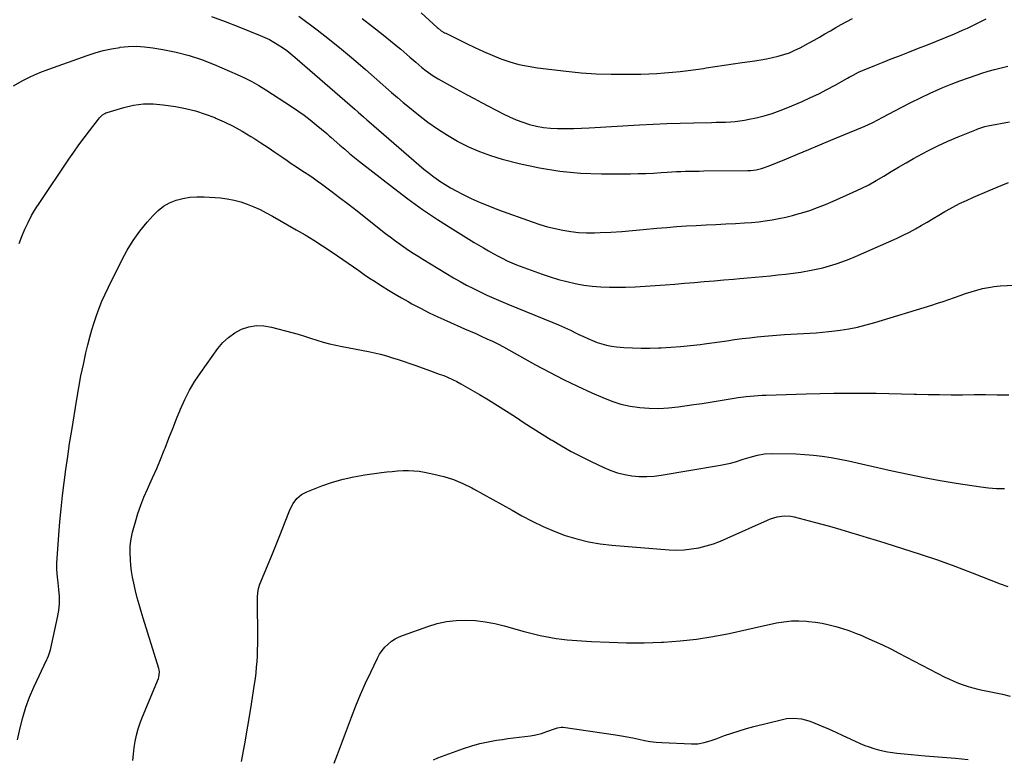
# Model space of a CAD drawing. Units: inches. Extents: x 1926327 to 1931647, y 400682 to 405962.
# Drawn here: x 1930490 to 1931080, y 401394 to 401837 of the extents above; entities that cross this region are included whole.
import ezdxf

# ---------------------------------------------------------------- set-up
doc = ezdxf.new("R2010")
doc.units = ezdxf.units.IN
doc.header["$MEASUREMENT"] = 0
doc.layers.add('7', color=7, linetype='Continuous')
doc.layers.add('8', color=7, linetype='Continuous')

msp = doc.modelspace()

# ---------------------------------------------------------------- linework, layer by layer
at = {"layer": '7', "color": 18}
for points in [[(1930605.03, 401838.68, 1788), (1930613.14, 401835.55, 1788), (1930621.24, 401832.37, 1788), (1930634.06, 401827.27, 1788), (1930636.87, 401826.06, 1788), (1930639.64, 401824.74, 1788), (1930642.32, 401823.26, 1788), (1930644.95, 401821.68, 1788), (1930647.5, 401819.96, 1788), (1930650, 401818.17, 1788), (1930652.41, 401816.28, 1788), (1930654.77, 401814.31, 1788), (1930690.77, 401783.03, 1788), (1930692.85, 401781.22, 1788), (1930695.96, 401778.49, 1788), (1930698.04, 401776.68, 1788), (1930699.07, 401775.77, 1788), (1930726.12, 401752.26, 1788), (1930729.12, 401749.72, 1788), (1930732.16, 401747.22, 1788), (1930735.26, 401744.79, 1788), (1930738.39, 401742.41, 1788), (1930738.64, 401742.23, 1788), (1930741.73, 401740.05, 1788), (1930744.88, 401737.98, 1788), (1930748.13, 401736.06, 1788), (1930751.45, 401734.24, 1788), (1930755.24, 401732.28, 1788), (1930760.55, 401729.67, 1788), (1930765.92, 401727.19, 1788), (1930771.38, 401724.94, 1788), (1930776.9, 401722.82, 1788), (1930797.07, 401715.56, 1788), (1930801.59, 401714.06, 1788), (1930806.14, 401712.7, 1788), (1930810.75, 401711.55, 1788), (1930815.4, 401710.55, 1788), (1930820.1, 401709.82, 1788), (1930824.81, 401709.29, 1788), (1930829.54, 401709.08, 1788), (1930834.29, 401709.07, 1788), (1930837.71, 401709.18, 1788), (1930844.18, 401709.46, 1788), (1930850.64, 401709.82, 1788), (1930857.1, 401710.32, 1788), (1930863.54, 401710.92, 1788), (1930871.71, 401711.75, 1788), (1930877.58, 401712.31, 1788), (1930883.46, 401712.8, 1788), (1930889.34, 401713.19, 1788), (1930895.23, 401713.51, 1788), (1930901.12, 401713.8, 1788), (1930907.01, 401714.08, 1788), (1930912.9, 401714.38, 1788), (1930918.79, 401714.68, 1788), (1930924.16, 401714.96, 1788), (1930928.32, 401715.24, 1788), (1930932.47, 401715.62, 1788), (1930936.6, 401716.14, 1788), (1930940.73, 401716.75, 1788), (1930944.83, 401717.51, 1788), (1930948.9, 401718.38, 1788), (1930952.95, 401719.39, 1788), (1930956.96, 401720.51, 1788), (1930958.53, 401720.98, 1788), (1930963.28, 401722.5, 1788), (1930967.98, 401724.15, 1788), (1930972.62, 401725.97, 1788), (1930977.21, 401727.92, 1788), (1930989.27, 401733.32, 1788), (1930993.96, 401735.54, 1788), (1930998.59, 401737.87, 1788), (1931003.12, 401740.39, 1788), (1931007.58, 401743.03, 1788), (1931012.02, 401745.73, 1788), (1931016.48, 401748.39, 1788), (1931020.97, 401750.99, 1788), (1931025.49, 401753.56, 1788), (1931028.08, 401755, 1788), (1931033.96, 401758.15, 1788), (1931039.92, 401761.14, 1788), (1931045.98, 401763.9, 1788), (1931052.12, 401766.52, 1788), (1931063.21, 401771.01, 1788), (1931064.02, 401771.33, 1788), (1931068.18, 401772.7, 1788), (1931069.89, 401773.07, 1788), (1931082.94, 401775.49, 1788)], [(1930657.2, 401838.91, 1786), (1930668.22, 401830.53, 1786), (1930675.58, 401824.81, 1786), (1930682.86, 401818.98, 1786), (1930690.01, 401812.99, 1786), (1930697.08, 401806.9, 1786), (1930707.64, 401797.6, 1786), (1930709.36, 401796.09, 1786), (1930712.8, 401793.05, 1786), (1930716.25, 401790.02, 1786), (1930719.75, 401787.06, 1786), (1930721.53, 401785.61, 1786), (1930728.96, 401779.64, 1786), (1930734.56, 401775.37, 1786), (1930740.29, 401771.29, 1786), (1930746.23, 401767.51, 1786), (1930752.29, 401763.92, 1786), (1930752.51, 401763.8, 1786), (1930758.89, 401760.56, 1786), (1930765.41, 401757.66, 1786), (1930772.13, 401755.27, 1786), (1930778.99, 401753.22, 1786), (1930789.26, 401750.58, 1786), (1930801.41, 401747.94, 1786), (1930813.65, 401745.93, 1786), (1930826, 401744.85, 1786), (1930838.43, 401744.4, 1786), (1930855.84, 401744.43, 1786), (1930860.44, 401744.49, 1786), (1930865.03, 401744.61, 1786), (1930869.62, 401744.84, 1786), (1930874.21, 401745.14, 1786), (1930877.9, 401745.42, 1786), (1930880.64, 401745.6, 1786), (1930883.38, 401745.75, 1786), (1930886.12, 401745.86, 1786), (1930888.86, 401745.93, 1786), (1930891.6, 401745.98, 1786), (1930894.34, 401746.02, 1786), (1930897.08, 401746.06, 1786), (1930899.83, 401746.09, 1786), (1930926.24, 401746.36, 1786), (1930927.87, 401746.42, 1786), (1930931.11, 401746.8, 1786), (1930934.3, 401747.5, 1786), (1930938.95, 401749.08, 1786), (1930949.27, 401753.37, 1786), (1930955.95, 401756.14, 1786), (1930962.63, 401758.91, 1786), (1930969.3, 401761.69, 1786), (1930975.98, 401764.46, 1786), (1930994.89, 401772.32, 1786), (1930997.97, 401773.67, 1786), (1931000.99, 401775.15, 1786), (1931003.99, 401776.69, 1786), (1931006.96, 401778.27, 1786), (1931018.06, 401784.19, 1786), (1931023.76, 401787.14, 1786), (1931029.51, 401789.99, 1786), (1931035.33, 401792.68, 1786), (1931041.2, 401795.28, 1786), (1931042.89, 401796, 1786), (1931047.98, 401798.09, 1786), (1931053.1, 401800.09, 1786), (1931058.27, 401801.96, 1786), (1931063.48, 401803.73, 1786), (1931066.25, 401804.63, 1786), (1931070.12, 401805.81, 1786), (1931074, 401806.92, 1786), (1931077.93, 401807.9, 1786), (1931081.87, 401808.79, 1786)], [(1930695.12, 401837.47, 1784), (1930701.45, 401832.54, 1784), (1930707.73, 401827.55, 1784), (1930716.52, 401820.47, 1784), (1930718.36, 401818.97, 1784), (1930720.18, 401817.45, 1784), (1930723.78, 401814.34, 1784), (1930727.35, 401811.22, 1784), (1930730.96, 401808.13, 1784), (1930733.41, 401806.1, 1784), (1930734.82, 401805.02, 1784), (1930737.75, 401803.03, 1784), (1930740.79, 401801.18, 1784), (1930743.88, 401799.43, 1784), (1930749.37, 401796.42, 1784), (1930753.68, 401794.07, 1784), (1930757.99, 401791.74, 1784), (1930762.32, 401789.44, 1784), (1930766.66, 401787.15, 1784), (1930779.68, 401780.33, 1784), (1930783.51, 401778.47, 1784), (1930787.4, 401776.76, 1784), (1930791.39, 401775.3, 1784), (1930795.44, 401773.99, 1784), (1930799.56, 401772.98, 1784), (1930803.72, 401772.19, 1784), (1930807.92, 401771.74, 1784), (1930812.17, 401771.51, 1784), (1930812.83, 401771.5, 1784), (1930817.43, 401771.49, 1784), (1930822.02, 401771.55, 1784), (1930826.62, 401771.71, 1784), (1930831.21, 401771.94, 1784), (1930861.36, 401773.75, 1784), (1930869.46, 401774.18, 1784), (1930877.57, 401774.54, 1784), (1930885.67, 401774.8, 1784), (1930893.78, 401774.99, 1784), (1930904.32, 401775.17, 1784), (1930907.16, 401775.23, 1784), (1930910.01, 401775.31, 1784), (1930912.85, 401775.41, 1784), (1930915.69, 401775.52, 1784), (1930918.52, 401775.72, 1784), (1930921.34, 401776.02, 1784), (1930924.14, 401776.47, 1784), (1930926.92, 401777.02, 1784), (1930931.15, 401777.96, 1784), (1930936, 401779.19, 1784), (1930940.79, 401780.59, 1784), (1930945.49, 401782.26, 1784), (1930950.14, 401784.1, 1784), (1930958.62, 401787.74, 1784), (1930963.66, 401790, 1784), (1930968.64, 401792.37, 1784), (1930973.55, 401794.89, 1784), (1930978.41, 401797.52, 1784), (1930985.85, 401801.7, 1784), (1930986.95, 401802.31, 1784), (1930989.16, 401803.51, 1784), (1930992.53, 401805.2, 1784), (1930994.83, 401806.21, 1784), (1931002.28, 401809.25, 1784), (1931007.17, 401811.24, 1784), (1931012.07, 401813.21, 1784), (1931016.98, 401815.15, 1784), (1931021.9, 401817.06, 1784), (1931028.42, 401819.58, 1784), (1931033.81, 401821.7, 1784), (1931039.19, 401823.86, 1784), (1931044.54, 401826.07, 1784), (1931049.88, 401828.32, 1784), (1931054.8, 401830.43, 1784), (1931057.65, 401831.69, 1784), (1931060.49, 401832.99, 1784), (1931063.29, 401834.36, 1784), (1931066.07, 401835.77, 1784), (1931068.86, 401837.18, 1784)], [(1930730.54, 401840.75, 1782), (1930740.16, 401832.08, 1782), (1930740.75, 401831.57, 1782), (1930742.59, 401830.13, 1782), (1930743.89, 401829.28, 1782), (1930744.56, 401828.9, 1782), (1930745.25, 401828.54, 1782), (1930757.58, 401822.42, 1782), (1930762.69, 401819.98, 1782), (1930767.84, 401817.63, 1782), (1930773.05, 401815.43, 1782), (1930778.31, 401813.33, 1782), (1930783.65, 401811.51, 1782), (1930789.05, 401809.95, 1782), (1930794.56, 401808.8, 1782), (1930800.13, 401807.91, 1782), (1930817.32, 401805.84, 1782), (1930826.33, 401804.94, 1782), (1930835.36, 401804.29, 1782), (1930844.4, 401804.02, 1782), (1930853.46, 401804, 1782), (1930862.16, 401804.16, 1782), (1930866.88, 401804.3, 1782), (1930871.59, 401804.51, 1782), (1930876.29, 401804.81, 1782), (1930881, 401805.19, 1782), (1930885.69, 401805.66, 1782), (1930890.37, 401806.21, 1782), (1930895.04, 401806.85, 1782), (1930899.71, 401807.56, 1782), (1930901.17, 401807.8, 1782), (1930906.56, 401808.66, 1782), (1930911.96, 401809.49, 1782), (1930917.36, 401810.28, 1782), (1930922.77, 401811.03, 1782), (1930930.44, 401812.07, 1782), (1930933.95, 401812.61, 1782), (1930937.44, 401813.22, 1782), (1930940.91, 401813.96, 1782), (1930944.36, 401814.78, 1782), (1930947.76, 401815.78, 1782), (1930951.09, 401816.94, 1782), (1930954.32, 401818.35, 1782), (1930957.5, 401819.92, 1782), (1930962.51, 401822.65, 1782), (1930965.82, 401824.47, 1782), (1930969.1, 401826.32, 1782), (1930972.37, 401828.21, 1782), (1930975.62, 401830.13, 1782), (1930978.88, 401832.02, 1782), (1930982.16, 401833.87, 1782), (1930985.5, 401835.63, 1782), (1930988.86, 401837.34, 1782)], [(1930489.67, 401702.58, 1792), (1930491.28, 401706.88, 1792), (1930493.06, 401711.13, 1792), (1930495.07, 401715.27, 1792), (1930497.22, 401719.34, 1792), (1930499.56, 401723.3, 1792), (1930502.04, 401727.19, 1792), (1930519.5, 401753.08, 1792), (1930522.49, 401757.42, 1792), (1930525.54, 401761.73, 1792), (1930528.68, 401765.97, 1792), (1930531.87, 401770.17, 1792), (1930537.3, 401777.18, 1792), (1930537.83, 401777.83, 1792), (1930539.61, 401779.61, 1792), (1930540.97, 401780.55, 1792), (1930541.72, 401780.9, 1792), (1930542.5, 401781.19, 1792), (1930552.48, 401784.15, 1792), (1930558.31, 401785.46, 1792), (1930564.17, 401786.26, 1792), (1930570.08, 401786.26, 1792), (1930576.03, 401785.75, 1792), (1930583.43, 401784.61, 1792), (1930589.44, 401783.46, 1792), (1930595.36, 401782.02, 1792), (1930601.17, 401780.16, 1792), (1930606.9, 401778.02, 1792), (1930606.99, 401777.98, 1792), (1930612.54, 401775.51, 1792), (1930618, 401772.85, 1792), (1930623.32, 401769.92, 1792), (1930628.54, 401766.82, 1792), (1930630.35, 401765.68, 1792), (1930634.58, 401762.98, 1792), (1930638.78, 401760.23, 1792), (1930642.94, 401757.42, 1792), (1930647.07, 401754.57, 1792), (1930650.17, 401752.4, 1792), (1930652.74, 401750.62, 1792), (1930655.33, 401748.86, 1792), (1930657.93, 401747.12, 1792), (1930660.55, 401745.41, 1792), (1930663.16, 401743.68, 1792), (1930665.75, 401741.92, 1792), (1930668.3, 401740.12, 1792), (1930670.83, 401738.28, 1792), (1930676.41, 401734.15, 1792), (1930681.69, 401730.19, 1792), (1930686.95, 401726.21, 1792), (1930692.17, 401722.17, 1792), (1930697.37, 401718.1, 1792), (1930709.24, 401708.71, 1792), (1930711.93, 401706.62, 1792), (1930714.64, 401704.57, 1792), (1930717.39, 401702.56, 1792), (1930720.17, 401700.58, 1792), (1930722.98, 401698.66, 1792), (1930725.82, 401696.78, 1792), (1930728.69, 401694.96, 1792), (1930731.59, 401693.17, 1792), (1930749.89, 401682.16, 1792), (1930753.8, 401679.9, 1792), (1930757.74, 401677.71, 1792), (1930761.76, 401675.64, 1792), (1930765.81, 401673.65, 1792), (1930769.91, 401671.76, 1792), (1930774.03, 401669.91, 1792), (1930778.18, 401668.12, 1792), (1930782.35, 401666.37, 1792), (1930809.28, 401655.33, 1792), (1930812.85, 401653.82, 1792), (1930816.4, 401652.27, 1792), (1930819.92, 401650.63, 1792), (1930823.41, 401648.95, 1792), (1930825.03, 401648.15, 1792), (1930827.72, 401646.87, 1792), (1930830.42, 401645.64, 1792), (1930833.17, 401644.5, 1792), (1930835.94, 401643.41, 1792), (1930838.75, 401642.48, 1792), (1930841.6, 401641.71, 1792), (1930844.5, 401641.18, 1792), (1930847.44, 401640.81, 1792), (1930851.91, 401640.43, 1792), (1930857.12, 401640.1, 1792), (1930862.33, 401639.9, 1792), (1930867.54, 401639.91, 1792), (1930872.75, 401640.05, 1792), (1930874.24, 401640.12, 1792), (1930880.09, 401640.47, 1792), (1930885.93, 401640.91, 1792), (1930891.76, 401641.5, 1792), (1930897.58, 401642.18, 1792), (1930900.19, 401642.52, 1792), (1930904.7, 401643.12, 1792), (1930909.2, 401643.74, 1792), (1930913.69, 401644.37, 1792), (1930918.19, 401645.03, 1792), (1930922.69, 401645.65, 1792), (1930927.19, 401646.21, 1792), (1930931.71, 401646.68, 1792), (1930936.23, 401647.09, 1792), (1930948.14, 401648.05, 1792), (1930951.92, 401648.33, 1792), (1930955.71, 401648.58, 1792), (1930959.49, 401648.78, 1792), (1930963.28, 401648.96, 1792), (1930967.06, 401649.16, 1792), (1930970.84, 401649.44, 1792), (1930974.61, 401649.83, 1792), (1930978.37, 401650.29, 1792), (1930981.42, 401650.71, 1792), (1930986.67, 401651.56, 1792), (1930991.89, 401652.58, 1792), (1930997.05, 401653.85, 1792), (1931002.17, 401655.29, 1792), (1931036.44, 401665.79, 1792), (1931039.83, 401666.85, 1792), (1931043.21, 401667.96, 1792), (1931046.56, 401669.11, 1792), (1931049.91, 401670.3, 1792), (1931053.26, 401671.49, 1792), (1931056.62, 401672.63, 1792), (1931060, 401673.71, 1792), (1931063.4, 401674.75, 1792), (1931066.82, 401675.63, 1792), (1931070.27, 401676.36, 1792), (1931073.77, 401676.85, 1792), (1931077.29, 401677.18, 1792), (1931090.01, 401677.96, 1792)], [(1930488.84, 401405.39, 1794), (1930490.34, 401412.53, 1794), (1930491.89, 401418.78, 1794), (1930493.72, 401424.93, 1794), (1930495.97, 401430.94, 1794), (1930498.51, 401436.86, 1794), (1930506.29, 401453.43, 1794), (1930506.63, 401454.15, 1794), (1930507.28, 401455.59, 1794), (1930508.39, 401458.54, 1794), (1930508.58, 401459.3, 1794), (1930512.72, 401478.58, 1794), (1930513.41, 401482.76, 1794), (1930513.83, 401486.95, 1794), (1930513.84, 401491.16, 1794), (1930513.58, 401495.38, 1794), (1930512.92, 401501.42, 1794), (1930512.79, 401502.64, 1794), (1930512.28, 401507.5, 1794), (1930512.23, 401509.94, 1794), (1930512.29, 401511.16, 1794), (1930513.5, 401528.09, 1794), (1930514.13, 401535.94, 1794), (1930514.85, 401543.78, 1794), (1930515.71, 401551.61, 1794), (1930516.65, 401559.42, 1794), (1930517.7, 401567.23, 1794), (1930518.8, 401575.03, 1794), (1930519.98, 401582.81, 1794), (1930521.2, 401590.59, 1794), (1930524.26, 401609.36, 1794), (1930525.46, 401616.34, 1794), (1930526.77, 401623.3, 1794), (1930528.21, 401630.23, 1794), (1930529.75, 401637.14, 1794), (1930530.89, 401641.99, 1794), (1930532, 401646.44, 1794), (1930533.22, 401650.86, 1794), (1930534.58, 401655.24, 1794), (1930536.04, 401659.59, 1794), (1930537.64, 401663.88, 1794), (1930539.35, 401668.13, 1794), (1930541.21, 401672.32, 1794), (1930543.17, 401676.47, 1794), (1930551.14, 401692.59, 1794), (1930554.44, 401698.65, 1794), (1930558.04, 401704.52, 1794), (1930562.08, 401710.09, 1794), (1930566.43, 401715.45, 1794), (1930569.91, 401719.43, 1794), (1930572.94, 401722.36, 1794), (1930576.21, 401724.92, 1794), (1930579.85, 401726.91, 1794), (1930583.74, 401728.54, 1794), (1930587.86, 401729.61, 1794), (1930592.01, 401730.37, 1794), (1930596.22, 401730.64, 1794), (1930600.48, 401730.58, 1794), (1930610.27, 401729.89, 1794), (1930614.39, 401729.41, 1794), (1930618.46, 401728.68, 1794), (1930622.45, 401727.58, 1794), (1930626.38, 401726.24, 1794), (1930630.23, 401724.63, 1794), (1930634.03, 401722.91, 1794), (1930637.74, 401721.02, 1794), (1930641.41, 401719.03, 1794), (1930655.61, 401710.9, 1794), (1930660.95, 401707.77, 1794), (1930666.23, 401704.56, 1794), (1930671.44, 401701.24, 1794), (1930676.61, 401697.84, 1794), (1930680.39, 401695.29, 1794), (1930683.62, 401693.09, 1794), (1930686.83, 401690.88, 1794), (1930690.03, 401688.64, 1794), (1930693.21, 401686.38, 1794), (1930696.41, 401684.13, 1794), (1930699.63, 401681.92, 1794), (1930702.88, 401679.77, 1794), (1930706.17, 401677.65, 1794), (1930707.19, 401677.01, 1794), (1930711.02, 401674.63, 1794), (1930714.88, 401672.3, 1794), (1930718.78, 401670.04, 1794), (1930722.7, 401667.82, 1794), (1930725.01, 401666.55, 1794), (1930730.14, 401663.81, 1794), (1930735.32, 401661.17, 1794), (1930740.58, 401658.66, 1794), (1930745.88, 401656.25, 1794), (1930756.48, 401651.61, 1794), (1930759.84, 401650.13, 1794), (1930763.2, 401648.64, 1794), (1930766.54, 401647.14, 1794), (1930769.89, 401645.62, 1794), (1930773.21, 401644.05, 1794), (1930776.5, 401642.43, 1794), (1930779.75, 401640.74, 1794), (1930782.97, 401638.98, 1794), (1930799.05, 401630, 1794), (1930807.33, 401625.52, 1794), (1930815.68, 401621.21, 1794), (1930824.15, 401617.13, 1794), (1930832.7, 401613.22, 1794), (1930839.34, 401610.29, 1794), (1930844.7, 401608.22, 1794), (1930850.15, 401606.48, 1794), (1930855.74, 401605.26, 1794), (1930861.42, 401604.38, 1794), (1930867.17, 401603.98, 1794), (1930872.92, 401603.86, 1794), (1930878.65, 401604.16, 1794), (1930884.38, 401604.75, 1794), (1930893.9, 401606.09, 1794), (1930898.72, 401606.79, 1794), (1930903.54, 401607.52, 1794), (1930908.34, 401608.29, 1794), (1930913.14, 401609.1, 1794), (1930917.98, 401609.93, 1794), (1930920.36, 401610.31, 1794), (1930925.15, 401610.96, 1794), (1930929.96, 401611.43, 1794), (1930934.78, 401611.74, 1794), (1930937.19, 401611.84, 1794), (1930961.17, 401612.58, 1794), (1930969.41, 401612.79, 1794), (1930977.65, 401612.94, 1794), (1930985.9, 401613, 1794), (1930994.14, 401613, 1794), (1930995.44, 401613, 1794), (1931003.04, 401612.93, 1794), (1931010.63, 401612.82, 1794), (1931018.23, 401612.65, 1794), (1931025.83, 401612.43, 1794), (1931027.22, 401612.39, 1794), (1931034.12, 401612.21, 1794), (1931041.02, 401612.09, 1794), (1931047.91, 401612.05, 1794), (1931054.81, 401612.07, 1794), (1931061.71, 401612.1, 1794), (1931068.61, 401612.09, 1794), (1931075.51, 401612.01, 1794), (1931082.4, 401611.89, 1794)], [(1930557.79, 401393, 1796), (1930558.18, 401396.81, 1796), (1930558.69, 401400.61, 1796), (1930559.28, 401404.4, 1796), (1930560.05, 401408.14, 1796), (1930560.99, 401411.83, 1796), (1930562.18, 401415.46, 1796), (1930563.53, 401419.03, 1796), (1930573.15, 401442.06, 1796), (1930573.4, 401442.78, 1796), (1930573.76, 401445.78, 1796), (1930573.55, 401447.28, 1796), (1930573.36, 401448.02, 1796), (1930564.04, 401478.13, 1796), (1930562.81, 401482.2, 1796), (1930561.63, 401486.29, 1796), (1930560.51, 401490.39, 1796), (1930559.44, 401494.51, 1796), (1930558.33, 401499.24, 1796), (1930557.63, 401502.81, 1796), (1930557.09, 401506.4, 1796), (1930556.66, 401510.02, 1796), (1930556.36, 401513.08, 1796), (1930556.13, 401517.28, 1796), (1930556.26, 401521.48, 1796), (1930556.76, 401525.64, 1796), (1930557.66, 401529.74, 1796), (1930559.32, 401535.84, 1796), (1930560.84, 401540.87, 1796), (1930562.52, 401545.84, 1796), (1930564.46, 401550.72, 1796), (1930566.58, 401555.53, 1796), (1930567.2, 401556.85, 1796), (1930569.69, 401562.3, 1796), (1930572.11, 401567.79, 1796), (1930574.4, 401573.32, 1796), (1930576.62, 401578.89, 1796), (1930577.1, 401580.12, 1796), (1930579.38, 401585.97, 1796), (1930581.68, 401591.81, 1796), (1930584.03, 401597.64, 1796), (1930586.41, 401603.46, 1796), (1930588.99, 401609.16, 1796), (1930591.83, 401614.72, 1796), (1930595.04, 401620.08, 1796), (1930598.5, 401625.3, 1796), (1930608.77, 401639.7, 1796), (1930611.78, 401643.25, 1796), (1930615.1, 401646.42, 1796), (1930618.89, 401649.02, 1796), (1930622.99, 401651.23, 1796), (1930627.37, 401652.63, 1796), (1930631.8, 401653.42, 1796), (1930636.3, 401653.29, 1796), (1930640.85, 401652.56, 1796), (1930653.06, 401649.27, 1796), (1930656.83, 401648.23, 1796), (1930660.59, 401647.13, 1796), (1930664.33, 401645.98, 1796), (1930668.05, 401644.78, 1796), (1930671.79, 401643.62, 1796), (1930675.55, 401642.57, 1796), (1930679.35, 401641.66, 1796), (1930683.17, 401640.85, 1796), (1930698.89, 401637.87, 1796), (1930702.52, 401637.12, 1796), (1930706.12, 401636.27, 1796), (1930709.7, 401635.3, 1796), (1930713.25, 401634.24, 1796), (1930716.78, 401633.1, 1796), (1930720.3, 401631.94, 1796), (1930723.81, 401630.74, 1796), (1930727.31, 401629.51, 1796), (1930733.4, 401627.35, 1796), (1930736.07, 401626.4, 1796), (1930738.73, 401625.43, 1796), (1930741.39, 401624.45, 1796), (1930744.05, 401623.46, 1796), (1930746.67, 401622.4, 1796), (1930749.25, 401621.25, 1796), (1930751.78, 401619.98, 1796), (1930754.26, 401618.63, 1796), (1930765.39, 401612.21, 1796), (1930770.86, 401608.98, 1796), (1930776.29, 401605.67, 1796), (1930781.65, 401602.26, 1796), (1930786.97, 401598.77, 1796), (1930792.27, 401595.26, 1796), (1930797.6, 401591.8, 1796), (1930802.98, 401588.4, 1796), (1930808.38, 401585.04, 1796), (1930808.91, 401584.72, 1796), (1930814.65, 401581.33, 1796), (1930820.45, 401578.06, 1796), (1930826.35, 401574.97, 1796), (1930832.32, 401572, 1796), (1930839.95, 401568.35, 1796), (1930844.02, 401566.65, 1796), (1930848.17, 401565.22, 1796), (1930852.43, 401564.2, 1796), (1930856.78, 401563.46, 1796), (1930861.18, 401563.12, 1796), (1930865.58, 401563.03, 1796), (1930869.97, 401563.33, 1796), (1930874.35, 401563.87, 1796), (1930909.79, 401569.85, 1796), (1930912.82, 401570.44, 1796), (1930915.82, 401571.12, 1796), (1930918.79, 401571.93, 1796), (1930923.39, 401573.41, 1796), (1930927.61, 401574.72, 1796), (1930931.89, 401575.83, 1796), (1930936.23, 401576.58, 1796), (1930940.62, 401576.78, 1796), (1930954.89, 401576.54, 1796), (1930960.21, 401576.32, 1796), (1930965.5, 401575.93, 1796), (1930970.77, 401575.28, 1796), (1930976.02, 401574.46, 1796), (1930981.25, 401573.47, 1796), (1930986.48, 401572.42, 1796), (1930991.68, 401571.31, 1796), (1930996.88, 401570.14, 1796), (1931012.59, 401566.51, 1796), (1931022.15, 401564.4, 1796), (1931031.74, 401562.45, 1796), (1931041.37, 401560.71, 1796), (1931051.03, 401559.12, 1796), (1931065.65, 401556.88, 1796), (1931070.4, 401556.29, 1796), (1931075.17, 401555.96, 1796), (1931079.95, 401555.78, 1796)], [(1930622.86, 401392.29, 1798), (1930624.81, 401402.89, 1798), (1930626.64, 401413.51, 1798), (1930628.4, 401424.14, 1798), (1930630.71, 401438.64, 1798), (1930631.21, 401442.04, 1798), (1930631.64, 401445.44, 1798), (1930631.98, 401448.86, 1798), (1930632.26, 401452.29, 1798), (1930632.45, 401455.72, 1798), (1930632.58, 401459.15, 1798), (1930632.64, 401462.59, 1798), (1930632.65, 401466.02, 1798), (1930632.41, 401489.33, 1798), (1930632.44, 401490.68, 1798), (1930632.67, 401493.37, 1798), (1930633.17, 401496.02, 1798), (1930633.94, 401498.61, 1798), (1930634.43, 401499.87, 1798), (1930638.93, 401510.6, 1798), (1930641.43, 401516.64, 1798), (1930643.9, 401522.69, 1798), (1930646.34, 401528.75, 1798), (1930648.74, 401534.83, 1798), (1930652.13, 401543.49, 1798), (1930653.78, 401546.82, 1798), (1930656.01, 401549.81, 1798), (1930658.77, 401552.25, 1798), (1930662.03, 401553.96, 1798), (1930671.03, 401557.4, 1798), (1930677.34, 401559.56, 1798), (1930683.73, 401561.43, 1798), (1930690.24, 401562.86, 1798), (1930696.82, 401564, 1798), (1930706.73, 401565.36, 1798), (1930709.95, 401565.76, 1798), (1930713.18, 401566.11, 1798), (1930716.42, 401566.37, 1798), (1930719.67, 401566.59, 1798), (1930722.9, 401566.64, 1798), (1930726.13, 401566.52, 1798), (1930729.34, 401566.16, 1798), (1930732.53, 401565.63, 1798), (1930738.16, 401564.48, 1798), (1930744.07, 401563, 1798), (1930749.86, 401561.18, 1798), (1930755.46, 401558.86, 1798), (1930760.95, 401556.2, 1798), (1930761.85, 401555.71, 1798), (1930767.69, 401552.53, 1798), (1930773.5, 401549.32, 1798), (1930779.3, 401546.08, 1798), (1930785.08, 401542.81, 1798), (1930790.74, 401539.58, 1798), (1930797.08, 401536.2, 1798), (1930803.52, 401533.06, 1798), (1930810.13, 401530.29, 1798), (1930816.85, 401527.76, 1798), (1930823.71, 401525.68, 1798), (1930830.65, 401523.96, 1798), (1930837.69, 401522.76, 1798), (1930844.81, 401521.91, 1798), (1930879.12, 401519.16, 1798), (1930883.59, 401519, 1798), (1930888.05, 401519.11, 1798), (1930892.47, 401519.63, 1798), (1930896.88, 401520.41, 1798), (1930901.23, 401521.52, 1798), (1930905.52, 401522.81, 1798), (1930909.72, 401524.37, 1798), (1930913.87, 401526.09, 1798), (1930937.88, 401536.98, 1798), (1930939.8, 401537.75, 1798), (1930943.75, 401538.92, 1798), (1930947.84, 401539.49, 1798), (1930951.91, 401539.27, 1798), (1930953.93, 401538.88, 1798), (1930965.91, 401535.75, 1798), (1930971.23, 401534.32, 1798), (1930976.55, 401532.86, 1798), (1930981.84, 401531.33, 1798), (1930987.13, 401529.77, 1798), (1930992.4, 401528.16, 1798), (1930997.67, 401526.55, 1798), (1931002.94, 401524.92, 1798), (1931008.2, 401523.29, 1798), (1931018.77, 401519.99, 1798), (1931029.29, 401516.58, 1798), (1931039.75, 401513.04, 1798), (1931050.13, 401509.27, 1798), (1931060.46, 401505.37, 1798), (1931077.31, 401498.8, 1798), (1931081.92, 401497.07, 1798)], [(1930737.95, 401393.27, 1802), (1930740.53, 401394.45, 1802), (1930755.91, 401400.06, 1802), (1930760.77, 401401.67, 1802), (1930765.68, 401403.07, 1802), (1930770.67, 401404.17, 1802), (1930775.71, 401405.07, 1802), (1930779.16, 401405.58, 1802), (1930782.52, 401406.04, 1802), (1930785.88, 401406.48, 1802), (1930789.24, 401406.86, 1802), (1930792.62, 401407.2, 1802), (1930795.96, 401407.65, 1802), (1930799.27, 401408.27, 1802), (1930802.51, 401409.15, 1802), (1930805.72, 401410.2, 1802), (1930811.06, 401412.18, 1802), (1930812.14, 401412.53, 1802), (1930814.36, 401412.91, 1802), (1930815.48, 401412.84, 1802), (1930846.98, 401408.29, 1802), (1930850.46, 401407.73, 1802), (1930853.93, 401407.12, 1802), (1930857.38, 401406.41, 1802), (1930860.82, 401405.64, 1802), (1930864.26, 401404.92, 1802), (1930867.72, 401404.33, 1802), (1930871.21, 401403.94, 1802), (1930874.72, 401403.67, 1802), (1930892.43, 401402.84, 1802), (1930896.23, 401402.95, 1802), (1930899.97, 401403.62, 1802), (1930903.64, 401404.68, 1802), (1930905.46, 401405.28, 1802), (1930907.26, 401405.93, 1802), (1930912.25, 401407.81, 1802), (1930916.56, 401409.34, 1802), (1930920.91, 401410.78, 1802), (1930925.3, 401412.07, 1802), (1930929.72, 401413.26, 1802), (1930947, 401417.58, 1802), (1930949.24, 401418.02, 1802), (1930953.76, 401418.34, 1802), (1930958.31, 401417.88, 1802), (1930962.71, 401416.74, 1802), (1930964.85, 401415.94, 1802), (1930970.04, 401413.71, 1802), (1930974.42, 401411.81, 1802), (1930978.79, 401409.87, 1802), (1930983.14, 401407.89, 1802), (1930987.47, 401405.88, 1802), (1930990.93, 401404.25, 1802), (1930993.54, 401403.09, 1802), (1930996.18, 401402, 1802), (1930998.87, 401401.01, 1802), (1931001.58, 401400.1, 1802), (1931004.34, 401399.32, 1802), (1931007.11, 401398.65, 1802), (1931009.92, 401398.13, 1802), (1931012.75, 401397.71, 1802), (1931015.51, 401397.39, 1802), (1931019.74, 401396.92, 1802), (1931023.97, 401396.48, 1802), (1931028.21, 401396.1, 1802), (1931032.45, 401395.75, 1802), (1931042.71, 401394.97, 1802), (1931050.46, 401394.33, 1802), (1931058.19, 401393.62, 1802)]]:
    msp.add_polyline3d(points, dxfattribs=at)
at = {"layer": '8', "color": 18}
for points in [[(1930486.41, 401797.1, 1790), (1930491.51, 401799.99, 1790), (1930496.71, 401802.67, 1790), (1930502.06, 401805.02, 1790), (1930507.51, 401807.15, 1790), (1930530.37, 401815.28, 1790), (1930535.19, 401816.83, 1790), (1930540.05, 401818.19, 1790), (1930544.98, 401819.25, 1790), (1930549.96, 401820.12, 1790), (1930550.17, 401820.15, 1790), (1930555.08, 401820.62, 1790), (1930559.99, 401820.79, 1790), (1930564.9, 401820.51, 1790), (1930569.8, 401819.93, 1790), (1930575.87, 401818.92, 1790), (1930583.72, 401817.32, 1790), (1930591.46, 401815.35, 1790), (1930599.03, 401812.81, 1790), (1930606.49, 401809.89, 1790), (1930620.25, 401803.92, 1790), (1930624.69, 401801.86, 1790), (1930629.04, 401799.66, 1790), (1930633.28, 401797.24, 1790), (1930637.44, 401794.68, 1790), (1930652.87, 401784.64, 1790), (1930656.66, 401782.07, 1790), (1930660.39, 401779.42, 1790), (1930664.03, 401776.63, 1790), (1930667.59, 401773.76, 1790), (1930673.93, 401768.47, 1790), (1930675.67, 401766.97, 1790), (1930676.36, 401766.36, 1790), (1930676.7, 401766.06, 1790), (1930681.8, 401761.6, 1790), (1930684.71, 401759.09, 1790), (1930687.65, 401756.61, 1790), (1930690.63, 401754.18, 1790), (1930693.63, 401751.79, 1790), (1930713.89, 401735.9, 1790), (1930722.53, 401729.37, 1790), (1930731.3, 401723.04, 1790), (1930740.29, 401717.02, 1790), (1930749.42, 401711.2, 1790), (1930762.31, 401703.3, 1790), (1930765.11, 401701.61, 1790), (1930767.93, 401699.94, 1790), (1930770.76, 401698.32, 1790), (1930773.61, 401696.71, 1790), (1930776.7, 401695.01, 1790), (1930779.36, 401693.59, 1790), (1930782.06, 401692.26, 1790), (1930786.21, 401690.48, 1790), (1930787.62, 401689.94, 1790), (1930802.96, 401684.31, 1790), (1930807.85, 401682.64, 1790), (1930812.77, 401681.1, 1790), (1930817.76, 401679.78, 1790), (1930822.79, 401678.59, 1790), (1930827.87, 401677.68, 1790), (1930832.97, 401676.98, 1790), (1930838.11, 401676.61, 1790), (1930843.26, 401676.47, 1790), (1930846.92, 401676.48, 1790), (1930852.85, 401676.56, 1790), (1930858.78, 401676.73, 1790), (1930864.7, 401677.03, 1790), (1930870.61, 401677.41, 1790), (1930870.69, 401677.41, 1790), (1930876.56, 401677.86, 1790), (1930882.44, 401678.32, 1790), (1930888.31, 401678.8, 1790), (1930894.18, 401679.29, 1790), (1930900.05, 401679.79, 1790), (1930905.92, 401680.29, 1790), (1930911.79, 401680.8, 1790), (1930917.65, 401681.31, 1790), (1930921.42, 401681.64, 1790), (1930925.99, 401682.04, 1790), (1930930.55, 401682.46, 1790), (1930935.11, 401682.88, 1790), (1930939.67, 401683.31, 1790), (1930944.22, 401683.78, 1790), (1930948.77, 401684.29, 1790), (1930953.31, 401684.88, 1790), (1930957.85, 401685.52, 1790), (1930958.93, 401685.68, 1790), (1930963.02, 401686.37, 1790), (1930967.09, 401687.17, 1790), (1930971.13, 401688.14, 1790), (1930975.14, 401689.21, 1790), (1930979.1, 401690.45, 1790), (1930983.02, 401691.79, 1790), (1930986.89, 401693.29, 1790), (1930990.73, 401694.88, 1790), (1931015.55, 401705.82, 1790), (1931019.27, 401707.54, 1790), (1931022.94, 401709.36, 1790), (1931026.53, 401711.33, 1790), (1931030.07, 401713.39, 1790), (1931033.58, 401715.51, 1790), (1931037.1, 401717.62, 1790), (1931040.64, 401719.7, 1790), (1931044.18, 401721.77, 1790), (1931044.97, 401722.22, 1790), (1931048.95, 401724.43, 1790), (1931052.98, 401726.54, 1790), (1931057.09, 401728.49, 1790), (1931061.25, 401730.34, 1790), (1931070.79, 401734.38, 1790), (1931073.18, 401735.39, 1790), (1931075.58, 401736.39, 1790), (1931077.97, 401737.38, 1790), (1931082.36, 401739.19, 1790)], [(1930678.35, 401391.4, 1800), (1930680.33, 401396.43, 1800), (1930688.76, 401418.83, 1800), (1930691.44, 401425.67, 1800), (1930694.23, 401432.46, 1800), (1930697.2, 401439.18, 1800), (1930700.29, 401445.84, 1800), (1930704.3, 401454.21, 1800), (1930705.61, 401456.56, 1800), (1930707.08, 401458.77, 1800), (1930708.81, 401460.79, 1800), (1930710.71, 401462.69, 1800), (1930712.83, 401464.34, 1800), (1930715.04, 401465.82, 1800), (1930717.41, 401467.04, 1800), (1930719.89, 401468.08, 1800), (1930734.56, 401473.29, 1800), (1930740.13, 401474.94, 1800), (1930745.77, 401476.18, 1800), (1930751.5, 401476.8, 1800), (1930757.3, 401477.02, 1800), (1930763.12, 401476.71, 1800), (1930768.89, 401476.09, 1800), (1930774.6, 401475.02, 1800), (1930780.27, 401473.65, 1800), (1930792.2, 401470.27, 1800), (1930795.38, 401469.41, 1800), (1930798.57, 401468.59, 1800), (1930801.77, 401467.83, 1800), (1930804.99, 401467.12, 1800), (1930808.22, 401466.51, 1800), (1930811.46, 401465.98, 1800), (1930814.72, 401465.6, 1800), (1930818, 401465.3, 1800), (1930832.54, 401464.3, 1800), (1930843.03, 401463.75, 1800), (1930853.53, 401463.44, 1800), (1930864.02, 401463.48, 1800), (1930874.53, 401463.76, 1800), (1930875.63, 401463.81, 1800), (1930885.55, 401464.51, 1800), (1930895.42, 401465.56, 1800), (1930905.22, 401467.15, 1800), (1930914.97, 401469.08, 1800), (1930925.55, 401471.48, 1800), (1930929.98, 401472.47, 1800), (1930934.41, 401473.44, 1800), (1930938.86, 401474.4, 1800), (1930943.3, 401475.33, 1800), (1930947.76, 401476.05, 1800), (1930952.23, 401476.51, 1800), (1930956.73, 401476.57, 1800), (1930961.24, 401476.37, 1800), (1930962.54, 401476.26, 1800), (1930966.66, 401475.77, 1800), (1930970.75, 401475.14, 1800), (1930974.8, 401474.27, 1800), (1930978.83, 401473.25, 1800), (1930982.8, 401472.05, 1800), (1930986.74, 401470.74, 1800), (1930990.62, 401469.27, 1800), (1930994.47, 401467.71, 1800), (1930996.89, 401466.67, 1800), (1931001.9, 401464.45, 1800), (1931006.87, 401462.16, 1800), (1931011.78, 401459.75, 1800), (1931016.67, 401457.28, 1800), (1931044.2, 401442.94, 1800), (1931046.89, 401441.6, 1800), (1931049.62, 401440.35, 1800), (1931052.4, 401439.22, 1800), (1931055.22, 401438.16, 1800), (1931058.07, 401437.23, 1800), (1931060.95, 401436.37, 1800), (1931063.86, 401435.63, 1800), (1931066.8, 401434.98, 1800), (1931078.71, 401432.56, 1800), (1931083.37, 401431.56, 1800)]]:
    msp.add_polyline3d(points, dxfattribs=at)

doc.saveas('drawing.dxf')
